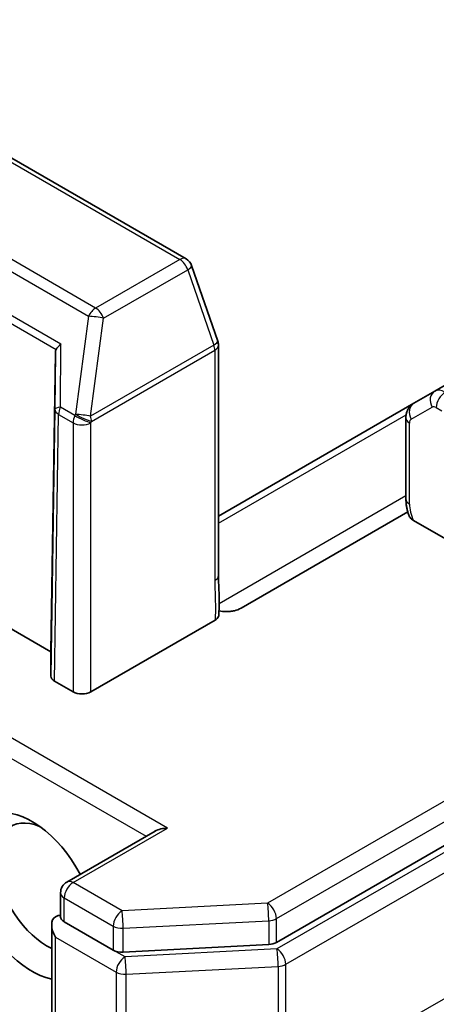
# Model space of a CAD drawing. Units: millimetres. Extents: x 72 to 10484, y 40 to 2288.
# Drawn here: x 1671 to 1681, y 325 to 349 of the extents above; entities that cross this region are included whole.
import ezdxf

# ---------------------------------------------------------------- set-up
doc = ezdxf.new("R2010")
doc.units = ezdxf.units.MM
doc.header["$LTSCALE"] = 5
doc.layers.add('Visible (ISO)', color=7, linetype='Continuous', lineweight=35)
doc.layers.add('Visible Narrow (ISO)', color=7, linetype='Continuous', lineweight=25)

msp = doc.modelspace()

# ---------------------------------------------------------------- linework, layer by layer
at = {"layer": 'Visible (ISO)'}
for p, q in [((1761.4717, 386.4273), (1680.5787, 339.7237)), ((1676.7858, 326.5112), (1777.4925, 384.6542)), ((1674.62, 342.8951), (1666.703, 347.466)), ((1675.3796, 340.9261), (1674.7535, 342.7335)), ((1675.3961, 335.303), (1675.3961, 340.8279)), ((1671.4919, 340.6422), (1671.3838, 333.4761)), ((1680.5787, 339.7237), (1680.0787, 339.435)), ((1680.0787, 339.435), (1675.3961, 336.7315)), ((1679.8872, 339.0837), (1679.8872, 337.1415)), ((1679.9336, 336.8284), (1675.9374, 334.5213)), ((1681.6722, 335.701), (1680.0711, 336.6254)), ((1671.3838, 333.4761), (1669.4492, 334.593)), ((1675.3164, 334.236), (1672.3384, 332.5167)), ((1671.3838, 332.8946), (1671.3838, 333.4761)), ((1671.9141, 332.5167), (1671.4717, 332.7721)), ((1673.8768, 329.1789), (1671.7641, 327.9592)), ((1671.6141, 327.1171), (1671.6141, 327.6993)), ((1671.402, 326.9336), (1671.402, 323.7393)), ((1671.702, 327.0053), (1672.8748, 326.3282)), ((1673.1141, 326.2782), (1676.6008, 326.4612))]:
    msp.add_line(p, q, dxfattribs=at)
for centre, start, end in [((1674.47, 342.6353), 19.10661, 60), ((1675.0961, 340.8279), 0, 19.10661), ((1671.9141, 327.6993), 120, 180)]:
    msp.add_arc(centre, 0.3, start, end, dxfattribs=at)
for centre, major_axis, ratio, start_param, end_param in [((1671.7933, 340.8058), (-0.2935, -0.1678), 0.4024987, 5.0848083, 5.7283094), ((1671.7885, 340.2371), (-0.2517, 0.518), 0.3026251, 0.2228992, 0.5400652), ((1671.6838, 332.8946), (0.3, 0), 0.5773503, 3.1416673, 3.9271401), ((1672.1262, 332.6392), (-0.3, 0), 0.5773503, 0.7853982, 2.3561945), ((1670.9242, 327.6177), (-1.1, 1.9053), 0.5773503, 4.6558752, 8.9515794), ((1671.2777, 327.8218), (-0.85, 1.4722), 0.5773503, 5.6357779, 8.7429389), ((1674.1768, 329.0057), (-0.4243, 0), 0.5773503, 4.712389, 5.4977871), ((1671.702, 326.7604), (-0.2121, 0.3674), 0.5773503, 0, 1.5707963), ((1671.4898, 326.8829), (0.15, 0.2598), 0.5773503, 0.1595481, 0.7853982), ((1676.5737, 326.6337), (-0.3, 0), 0.5773503, 1.6614562, 2.3561945), ((1673.0869, 326.4507), (-0.3, 0), 0.5773503, 0.7853982, 1.6614562)]:
    msp.add_ellipse(centre, major_axis=major_axis, ratio=ratio, start_param=start_param, end_param=end_param, dxfattribs=at)
for points, knots in [([(1679.8872, 339.0837), (1679.8872, 339.1058), (1679.8887, 339.1287), (1679.8958, 339.1761), (1679.9014, 339.2006), (1679.9182, 339.2508), (1679.9295, 339.2764), (1679.9595, 339.3271), (1679.9783, 339.3521), (1680.0235, 339.3978), (1680.0499, 339.4184), (1680.0787, 339.435)], [6.28318531, 6.28318531, 6.28318531, 6.28318531, 6.44026494, 6.44026494, 6.59734457, 6.59734457, 6.75442421, 6.75442421, 6.91150384, 6.91150384, 7.06858347, 7.06858347, 7.06858347, 7.06858347]), ([(1679.964, 336.7352), (1679.9543, 336.7617), (1679.9454, 336.7885), (1679.9294, 336.8423), (1679.9223, 336.8693), (1679.9099, 336.9235), (1679.9047, 336.9507), (1679.8961, 337.0052), (1679.8928, 337.0325), (1679.8884, 337.087), (1679.8872, 337.1143), (1679.8872, 337.1415)], [5.79205714, 5.79205714, 5.79205714, 5.79205714, 5.89028277, 5.89028277, 5.9885084, 5.9885084, 6.08673404, 6.08673404, 6.18495967, 6.18495967, 6.28318531, 6.28318531, 6.28318531, 6.28318531]), ([(1680.0711, 336.6254), (1680.0391, 336.6439), (1680.0072, 336.6693), (1679.9782, 336.7057), (1679.9698, 336.7204), (1679.9643, 336.7352)], [0.057419138, 0.057419138, 0.057419138, 0.057419138, 0.070994747, 0.070994747, 0.078226275, 0.078226275, 0.078226275, 0.078226275]), ([(1675.3961, 335.303), (1675.3961, 335.2465), (1675.3979, 335.1891), (1675.4028, 335.0708), (1675.4059, 335.0098), (1675.4111, 334.8835), (1675.4131, 334.8183), (1675.4145, 334.6857), (1675.4137, 334.6184), (1675.4101, 334.4849), (1675.4072, 334.4187), (1675.4044, 334.3543)], [0, 0, 0, 0, 0.02305156, 0.02305156, 0.04610312, 0.04610312, 0.06915468, 0.06915468, 0.09220624, 0.09220624, 0.11525781, 0.11525781, 0.11525781, 0.11525781]), ([(1675.6795, 334.4457), (1675.6462, 334.4424), (1675.6123, 334.4412), (1675.5263, 334.4424), (1675.4633, 334.4494), (1675.4089, 334.4605)], [-0.123721287, -0.123721287, -0.123721287, -0.123721287, -0.114425932, -0.114425932, -0.097912632, -0.097912632, -0.097912632, -0.097912632]), ([(1675.6795, 334.4457), (1675.714, 334.449), (1675.748, 334.4546), (1675.8341, 334.474), (1675.8948, 334.4967), (1675.9374, 334.5213)], [0.123721287, 0.123721287, 0.123721287, 0.123721287, 0.133369726, 0.133369726, 0.151444025, 0.151444025, 0.151444025, 0.151444025]), ([(1675.4044, 334.3543), (1675.4039, 334.3435), (1675.4016, 334.3326), (1675.3915, 334.3057), (1675.3814, 334.2901), (1675.3539, 334.261), (1675.3367, 334.2477), (1675.3164, 334.236)], [0.029454785, 0.029454785, 0.029454785, 0.029454785, 0.035145835, 0.035145835, 0.043752672, 0.043752672, 0.05234509, 0.05234509, 0.05234509, 0.05234509]), ([(1671.702, 327.0053), (1671.6751, 327.0208), (1671.652, 327.0407), (1671.6214, 327.0815), (1671.6141, 327.1022), (1671.6141, 327.1171)], [0.185147228, 0.185147228, 0.185147228, 0.185147228, 0.196528423, 0.196528423, 0.207909617, 0.207909617, 0.207909617, 0.207909617])]:
    msp.add_open_spline(points, degree=3, knots=knots, dxfattribs=at)
at = {"layer": 'Visible Narrow (ISO)'}
for p, q in [((1777.2803, 385.5932), (1676.5737, 327.4502)), ((1676.7858, 327.0827), (1777.4925, 385.2258)), ((1777.7619, 384.6465), (1676.7992, 326.3556)), ((1677.0114, 325.9882), (1777.974, 384.279)), ((1777.974, 381.258), (1677.0114, 322.9672)), ((1666.553, 347.4511), (1674.47, 342.8802)), ((1672.4547, 341.7167), (1664.5377, 346.2876)), ((1664.368, 346.0917), (1672.285, 341.5208)), ((1674.47, 342.8802), (1672.4547, 341.7167)), ((1672.6445, 341.4718), (1674.6597, 342.6353)), ((1674.6597, 342.6353), (1675.2858, 340.8279)), ((1669.4492, 342.1102), (1671.6236, 340.8548)), ((1669.4492, 341.9143), (1671.5083, 340.7254)), ((1672.285, 341.5208), (1671.972, 339.1712)), ((1672.3314, 339.1222), (1672.6445, 341.4718)), ((1671.6106, 339.3382), (1671.6236, 340.8548)), ((1675.2858, 340.8279), (1672.3314, 339.1222)), ((1671.4919, 340.6422), (1671.4803, 339.2922)), ((1672.3538, 338.9998), (1675.3082, 340.7055)), ((1675.3082, 340.7055), (1675.3082, 335.1805)), ((1671.4803, 339.2922), (1671.3838, 332.8946)), ((1671.4717, 332.7721), (1671.5682, 339.1667)), ((1671.5682, 339.1667), (1671.9141, 338.967)), ((1671.9565, 339.1385), (1671.6106, 339.3382)), ((1671.972, 339.1712), (1671.9565, 339.1385)), ((1675.3961, 336.5624), (1679.8933, 339.1589)), ((1680.0165, 339.0528), (1680.5165, 339.3414)), ((1680.6165, 339.3315), (1680.7529, 339.2528)), ((1671.9141, 338.967), (1671.9141, 332.5167)), ((1672.3384, 338.967), (1672.3538, 338.9998)), ((1672.3384, 332.5167), (1672.3384, 338.967)), ((1679.9751, 337.019), (1679.9751, 338.9612)), ((1679.8872, 337.2132), (1675.4135, 334.6303)), ((1674.1768, 329.2507), (1667.1864, 333.2866)), ((1666.9743, 332.9192), (1673.6647, 329.0565)), ((1671.9141, 327.9443), (1674.1768, 329.2507)), ((1673.0869, 327.2672), (1671.9141, 327.9443)), ((1671.702, 327.5769), (1672.8748, 326.8997)), ((1671.702, 327.0053), (1671.702, 327.5769)), ((1676.5737, 327.4502), (1673.0869, 327.2672)), ((1672.8748, 326.8997), (1672.8748, 326.3282)), ((1673.1141, 326.8497), (1676.6008, 327.0327)), ((1676.6008, 327.0327), (1676.6008, 326.4612)), ((1676.7858, 326.5112), (1676.7858, 327.0827)), ((1671.4898, 323.6169), (1671.4898, 326.6379)), ((1671.4898, 326.6379), (1672.9461, 325.7971)), ((1673.1141, 326.2782), (1673.1141, 326.8497)), ((1673.1582, 326.1645), (1672.8748, 326.3282)), ((1676.7992, 326.3556), (1673.1582, 326.1645)), ((1673.1854, 325.7471), (1676.8264, 325.9382)), ((1676.8264, 325.9382), (1676.8264, 322.9172)), ((1677.0114, 322.9672), (1677.0114, 325.9882)), ((1672.9461, 325.7971), (1672.9461, 322.7761)), ((1673.1854, 322.7261), (1673.1854, 325.7471))]:
    msp.add_line(p, q, dxfattribs=at)
for centre, major_axis, ratio, start_param, end_param in [((1674.47, 342.6353), (0.15, 0.2598), 0.5773503, 0, 0.7853982), ((1674.47, 342.6353), (0.15, -0.2598), 0.5773503, 1.2490458, 2.3561945), ((1674.47, 342.6353), (0.2835, 0.0982), 0.2581989, 5.3529113, 6.2831853), ((1672.4547, 341.4718), (-0.15, -0.2598), 0.5773503, 3.9269908, 4.854286), ((1672.4547, 341.4718), (0.2974, -0.0396), 0.1072113, 0.8932084, 2.1923476), ((1672.4547, 341.4718), (-0.15, 0.2598), 0.5773503, 4.3906384, 5.4977871), ((1675.0961, 340.8279), (0.2835, 0.0982), 0.2581989, 5.3529113, 6.2831853), ((1675.0961, 340.8279), (0.15, -0.2598), 0.5773503, 0.7853982, 1.2490458), ((1675.0961, 340.8279), (0.3, 0), 0.5773503, 5.4977871, 6.2831853), ((1680.7287, 339.4639), (-0.15, 0.2598), 0.8164966, 0, 1.5707963), ((1680.8287, 339.2907), (-0.25, 0.433), 0.5773503, 5.4977871, 6.2831853), ((1680.8287, 339.454), (0.15, 0.2598), 0.5773503, 0.7853982, 2.3561945), ((1680.2287, 339.1752), (-0.15, 0.2598), 0.8164966, 0, 1.5707963), ((1671.7803, 339.2892), (-0.3, 0.0026), 0.1923491, 5.3153305, 6.2759975), ((1671.7803, 339.2892), (-0.3, 0.0045), 0.5872385, 0.0087144, 0.7941872), ((1671.7803, 339.2892), (0.15, 0.2598), 0.5773503, 1.7126934, 2.3561945), ((1672.1262, 339.0895), (-0.15, -0.2598), 0.5773503, 4.854286, 5.4977871), ((1672.1262, 339.0895), (0.2713, -0.1281), 0.1154701, 4.0921395, 5.6629358), ((1672.1417, 339.1222), (-0.2974, 0.0396), 0.1072113, 4.034801, 5.3339402), ((1672.1417, 339.1222), (-0.2713, 0.1281), 0.1154701, 0.9505468, 2.5213432), ((1680.6165, 339.1682), (-0.1, 0.1732), 0.5773503, 5.4977871, 6.2831853), ((1672.1262, 339.0895), (0.3, 0), 0.5773503, 3.9269908, 5.4977871), ((1672.1417, 339.1222), (-0.15, 0.2598), 0.5773503, 3.9269908, 4.3906384), ((1680.1872, 339.0837), (-0.3, 0), 0.5773503, 0, 0.7853982), ((1680.1165, 338.8795), (-0.1, 0.1732), 0.5773503, 0, 0.7853982), ((1680.1872, 337.1415), (-0.3, 0), 0.5773503, 0, 0.7853982), ((1680.4701, 336.7332), (-0.35, 0.6062), 0.5773503, 0.7853982, 1.4186059), ((1675.0961, 335.303), (0.3, 0), 0.5773503, 5.4977871, 6.2831853), ((1671.9141, 327.6993), (0.15, 0.2598), 0.5773503, 0.7853982, 2.3561945), ((1671.9141, 327.6993), (-0.15, 0.2598), 0.5773503, 5.4977871, 6.2831853), ((1671.9141, 327.6993), (-0.3, 0), 0.5773503, 0, 0.7853982), ((1676.5737, 327.2052), (0.15, -0.2598), 0.5773503, 0.7853982, 2.3561945), ((1676.5737, 327.2052), (-0.0157, 0.2996), 0.0739221, 4.094968, 5.6657643), ((1673.0869, 327.0222), (0.15, 0.2598), 0.5773503, 0.7853982, 2.3561945), ((1673.0869, 327.0222), (0.0157, -0.2996), 0.0739221, 0.9533753, 2.5241717), ((1673.0869, 327.0222), (0.3, 0), 0.5773503, 3.9269908, 4.8030489), ((1676.5737, 327.2052), (0.3, 0), 0.5773503, 4.8030489, 5.4977871), ((1673.1582, 325.9196), (0.15, 0.2598), 0.5773503, 0.7853982, 2.3561945), ((1673.1582, 325.9196), (0.0157, -0.2996), 0.0739221, 0.9533753, 2.5241717), ((1676.7992, 326.1107), (0.15, -0.2598), 0.5773503, 0.7853982, 2.3561945), ((1676.7992, 326.1107), (-0.0157, 0.2996), 0.0739221, 4.094968, 5.6657643), ((1676.7992, 326.1107), (0.3, 0), 0.5773503, 4.8030489, 5.4977871), ((1673.1582, 325.9196), (0.3, 0), 0.5773503, 3.9269908, 4.8030489)]:
    msp.add_ellipse(centre, major_axis=major_axis, ratio=ratio, start_param=start_param, end_param=end_param, dxfattribs=at)
msp.add_open_spline([(1675.3082, 335.1805), (1675.3082, 334.9181), (1675.3318, 334.6696), (1675.3213, 334.3471), (1675.3189, 334.2917), (1675.3164, 334.236)], degree=3, knots=[0, 0, 0, 0, 0.09642857, 0.09642857, 0.11633822, 0.11633822, 0.11633822, 0.11633822], dxfattribs=at)

doc.saveas('drawing.dxf')
